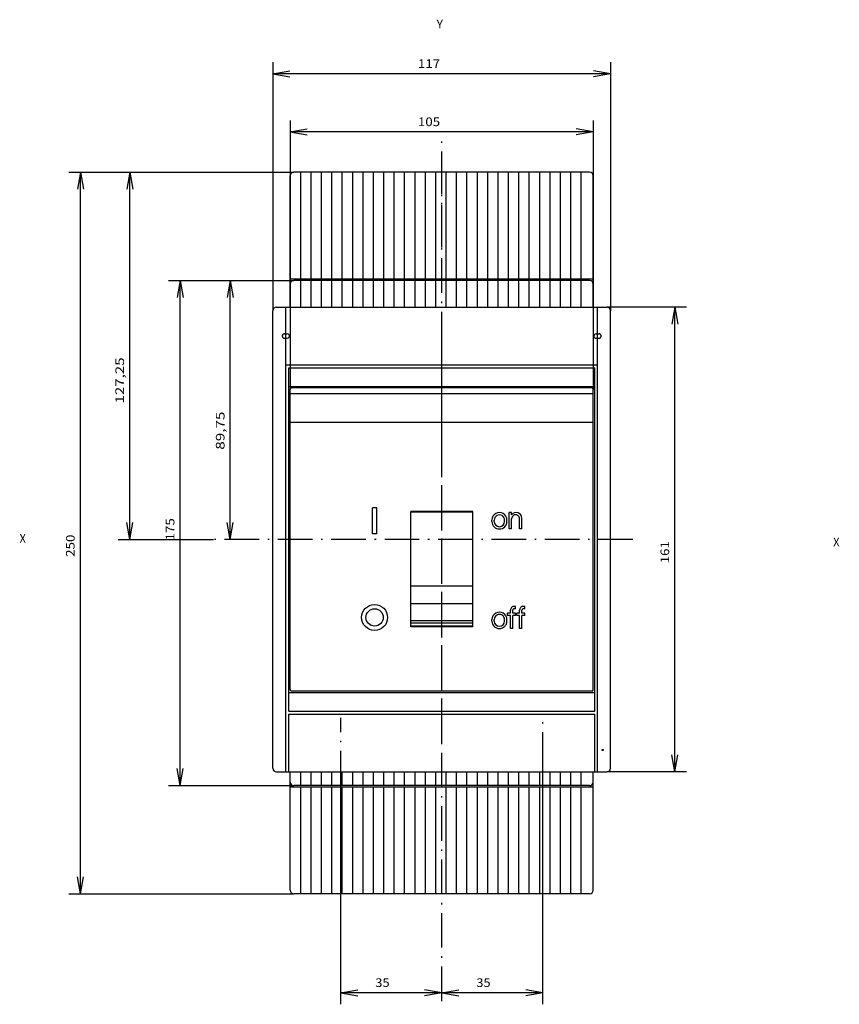
# Model space of a CAD drawing. Extents: x -307 to 900, y 369 to 806.
# Drawn here: x -307 to -23, y 464 to 806 of the extents above; entities that cross this region are included whole.
import ezdxf
from ezdxf.enums import TextEntityAlignment as Align

# ---------------------------------------------------------------- set-up
doc = ezdxf.new("R2010")
doc.units = 0
doc.linetypes.add('DASHDOT', pattern=[18.5, 12, -3, 0.5, -3])
doc.linetypes.add('DASHSPACE', pattern=[30, 12, -18])
doc.layers.get('0').update_dxf_attribs({"linetype": 'CONTINUOUS'})
doc.styles.get("Standard").update_dxf_attribs({"font": 'isocp.shx'})

# ---------------------------------------------------------------- blocks, each defined once
blk = doc.blocks.new('BLOCK19')
at = {"color": 7, "width": 0.977776}
blk.add_text('X', height=3, rotation=270, dxfattribs=at).set_placement((107.603889, 230.776978), (107.603889, 228.576981), align=Align.FIT)
blk = doc.blocks.new('BLOCK56')
at = {"color": 3}
for p, q in [((29.986809, -57.588135), (29.986809, -172.088135)), ((31.236809, -56.338135), (189.736801, -56.338135)), ((190.986801, -57.588135), (190.986801, -172.088135)), ((29.986809, -60.838135), (48.986809, -60.838135)), ((48.986809, -60.838135), (49.986809, -60.838135)), ((49.986805, -60.838135), (190.986801, -60.838135)), ((170.986801, -60.838135), (170.986801, -168.838135)), ((180.236801, -60.838135), (180.236801, -61.338135)), ((181.736801, -60.838135), (181.736801, -61.338135)), ((29.986809, -61.838135), (49.986809, -61.838135)), ((49.986809, -61.838135), (49.986809, -167.838135)), ((50.986809, -61.838135), (50.986809, -167.838135)), ((50.986809, -61.838135), (57.486809, -61.838135)), ((57.486809, -61.838135), (57.486809, -167.838135)), ((57.486809, -61.838135), (163.486801, -61.838135)), ((163.486801, -61.838135), (163.486801, -167.838135)), ((163.486801, -61.838135), (169.986801, -61.838135)), ((169.986801, -61.838135), (169.986801, -167.838135)), ((29.986809, -167.838135), (49.986809, -167.838135)), ((29.986809, -168.838135), (48.986809, -168.838135)), ((48.986809, -168.838135), (49.986809, -168.838135)), ((49.986809, -168.838135), (190.986801, -168.838135)), ((50.986809, -167.838135), (57.486809, -167.838135)), ((57.486809, -167.838135), (163.486801, -167.838135)), ((163.486801, -167.838135), (169.986801, -167.838135)), ((180.236801, -168.338135), (180.236801, -168.838135)), ((181.736801, -168.338135), (181.736801, -168.838135)), ((31.236809, -173.338135), (189.736801, -173.338135))]:
    blk.add_line(p, q, dxfattribs=at)
at = {"color": 3, "linetype": 'DASHSPACE'}
for p, q in [((180.236801, -60.338135), (180.236801, -60.838135)), ((181.736801, -60.338135), (181.736801, -60.838135)), ((180.236801, -168.838135), (180.236801, -169.338135)), ((181.736801, -168.838135), (181.736801, -169.338135))]:
    blk.add_line(p, q, dxfattribs=at)
at = {"color": 3}
for centre, radius, start, end in [((31.236809, -57.588135), 1.25, 90.000005, 180.000001), ((189.736801, -57.588135), 1.25, 0.000003, 90.000005), ((180.986801, -61.338135), 0.75, 180.000001, 0.000003), ((180.986801, -168.338135), 0.75, 0.000003, 180.000001), ((31.236809, -172.088135), 1.25, 180.000001, 270), ((189.736801, -172.088135), 1.25, 270, 0.000003)]:
    blk.add_arc(centre, radius, start, end, dxfattribs=at)
at = {"color": 3, "linetype": 'DASHSPACE'}
for centre, start, end in [((180.986801, -60.338135), 0.000003, 180.000001), ((180.986801, -169.338135), 180.000001, 0.000003)]:
    blk.add_arc(centre, 0.75, start, end, dxfattribs=at)
blk = doc.blocks.new('BLOCK57')
at = {"color": 7, "width": 1.432751}
blk.add_text('105', height=3, rotation=270, dxfattribs=at).set_placement((253.697571, -106.588135), (253.697571, -114.288116), align=Align.FIT)
blk = doc.blocks.new('BLOCK58')
at = {"color": 7, "width": 1.277661}
blk.add_text('35', height=3, rotation=269.99996528, dxfattribs=at).set_placement((-44.520882, -126.838135), (-44.520885, -131.788132), align=Align.FIT)
blk = doc.blocks.new('BLOCK59')
at = {"color": 7, "width": 1.277659}
blk.add_text('35', height=3, rotation=269.9999537, dxfattribs=at).set_placement((-44.52087, -91.838135), (-44.520874, -96.788124), align=Align.FIT)
blk = doc.blocks.new('BLOCK60')
at = {"color": 7, "width": 0.977778}
blk.add_text('X', height=3, rotation=270, dxfattribs=at).set_placement((109.363327, 31.445557), (109.363327, 29.245556), align=Align.FIT)
blk = doc.blocks.new('BLOCK61')
at = {"color": 7, "width": 0.977776}
blk.add_text('Y', height=3, rotation=270, dxfattribs=at).set_placement((287.569641, -113.062927), (287.569641, -115.262924), align=Align.FIT)
blk = doc.blocks.new('BLOCK62')
at = {"color": 7, "width": 1.432751}
blk.add_text('175', height=3, rotation=359.99998512, dxfattribs=at).set_placement((110.171249, -22.224487), (117.871231, -22.224489), align=Align.FIT)
blk = doc.blocks.new('BLOCK63')
at = {"color": 7, "width": 1.445028}
blk.add_text('89,75', height=3, rotation=359.99998264, dxfattribs=at).set_placement((141.611801, -39.591064), (154.811768, -39.591068), align=Align.FIT)
blk = doc.blocks.new('BLOCK64')
at = {"color": 7, "width": 1.501276}
blk.add_text('127,25', height=3, rotation=359.99997845, dxfattribs=at).set_placement((157.611801, -4.780212), (173.561752, -4.780218), align=Align.FIT)
blk = doc.blocks.new('BLOCK65')
at = {"color": 7, "width": 1.315705}
blk.add_text('250', height=3, rotation=359.99997768, dxfattribs=at).set_placement((104.486801, 12.340332), (112.186783, 12.340329), align=Align.FIT)
blk = doc.blocks.new('BLOCK66')
at = {"color": 7, "width": 1.65591}
blk.add_text('117', height=3, rotation=270, dxfattribs=at).set_placement((273.857086, -106.588135), (273.857086, -114.288116), align=Align.FIT)
blk = doc.blocks.new('BLOCK67')
at = {"color": 7, "width": 1.65591}
blk.add_text('161', height=3, dxfattribs=at).set_placement((102.236809, -193.643433), (109.93679, -193.643433), align=Align.FIT)

msp = doc.modelspace()

# ---------------------------------------------------------------- linework, layer by layer
at = {"color": 7}
for p, q in [((-219.082311, 790.791342), (-219.082311, 704.671057)), ((-102.082311, 790.791342), (-102.082311, 704.671057)), ((-219.082311, 786.791342), (-213.173436, 787.833212)), ((-219.082311, 786.791342), (-213.173436, 785.749441)), ((-102.082311, 786.791342), (-219.082311, 786.791342)), ((-102.082311, 786.791342), (-107.991185, 787.833212)), ((-102.082311, 786.791342), (-107.991185, 785.749441)), ((-213.082311, 770.631842), (-213.082311, 677.421087)), ((-213.082311, 766.631842), (-207.173436, 767.673727)), ((-108.082311, 766.631811), (-113.991185, 767.673697)), ((-108.082311, 770.631811), (-108.082372, 677.421057)), ((-213.082311, 766.631842), (-207.173436, 765.589941)), ((-108.082311, 766.631811), (-213.082311, 766.631842)), ((-108.082311, 766.631811), (-113.991185, 765.589911)), ((-289.760777, 752.671057), (-211.832311, 752.671057)), ((-285.760777, 752.671057), (-286.802648, 746.762198)), ((-285.760777, 752.671057), (-284.718846, 746.762198)), ((-285.760777, 502.671055), (-285.760777, 752.671057)), ((-272.640233, 752.671057), (-211.832311, 752.671057)), ((-268.640233, 752.671057), (-269.682103, 746.762198)), ((-268.640233, 752.671057), (-267.598302, 746.762198)), ((-268.640233, 625.421065), (-268.640233, 752.671057)), ((-109.332311, 752.671057), (-211.832299, 752.671057)), ((-255.195958, 715.171057), (-211.832311, 715.171057)), ((-251.195958, 715.171057), (-252.237828, 709.262198)), ((-251.195958, 715.171057), (-250.154027, 709.262198)), ((-251.195958, 540.171055), (-251.195958, 715.171042)), ((-237.829381, 715.171057), (-211.832311, 715.171057)), ((-233.829381, 715.171057), (-234.871251, 709.262198)), ((-233.829381, 715.171057), (-232.78745, 709.262198)), ((-233.829381, 625.421065), (-233.829381, 715.171057)), ((-108.082311, 715.671057), (-213.082299, 715.671057)), ((-75.777013, 705.921072), (-103.332311, 705.921072)), ((-79.777013, 705.921072), (-80.818944, 700.012213)), ((-79.777013, 705.921072), (-78.735143, 700.012213)), ((-79.777013, 544.921065), (-79.777013, 705.921057)), ((-213.082311, 587.811468), (-213.082311, 677.421057)), ((-108.082311, 675.921026), (-213.082311, 675.921026)), ((-108.582311, 677.921057), (-212.582311, 677.921057)), ((-108.082326, 580.581862), (-108.082326, 677.421057)), ((-108.082311, 665.921026), (-213.082311, 665.921026)), ((-213.082311, 625.921049), (-213.082311, 637.921049)), ((-108.082326, 625.921049), (-108.082326, 637.921049)), ((-183.082311, 636.421049), (-184.582311, 636.421049)), ((-184.582311, 627.421049), (-184.582311, 636.421049)), ((-183.082311, 627.421049), (-183.082311, 636.421049)), ((-171.332311, 595.171049), (-171.332311, 635.171034)), ((-149.832311, 635.171034), (-171.332311, 635.171034)), ((-149.832311, 634.906569), (-171.332311, 634.906569)), ((-149.832311, 595.171049), (-149.832311, 635.171034)), ((-137.182317, 629.071051), (-137.182317, 634.771048)), ((-136.382314, 634.771048), (-137.182317, 634.771048)), ((-136.382314, 633.971045), (-136.382314, 634.771048)), ((-268.640233, 625.421065), (-269.682103, 631.329916)), ((-268.640233, 625.421065), (-267.598302, 631.329916)), ((-233.829381, 625.421065), (-234.871251, 631.329916)), ((-233.829381, 625.421065), (-232.78745, 631.329916)), ((-143.182317, 631.671049), (-143.182317, 632.171049)), ((-142.382314, 631.671049), (-142.382314, 632.171049)), ((-138.782323, 631.671049), (-138.782323, 632.171049)), ((-137.98232, 631.671049), (-137.98232, 632.171049)), ((-136.382314, 629.071051), (-136.382314, 632.571051)), ((-133.582326, 629.071051), (-133.582326, 632.571051)), ((-132.782323, 629.071051), (-132.782323, 632.771048)), ((-136.382314, 629.071051), (-137.182317, 629.071051)), ((-132.782323, 629.071051), (-133.582326, 629.071051)), ((-272.640233, 625.421065), (-239.618199, 625.421065)), ((-213.082311, 605.421049), (-213.082311, 624.921049)), ((-183.082311, 627.421049), (-184.582311, 627.421049)), ((-108.082326, 605.421042), (-108.082326, 624.921049)), ((-149.832311, 609.29637), (-171.332311, 609.29637)), ((-213.082311, 592.421049), (-213.082311, 604.421049)), ((-108.082326, 592.421049), (-108.082326, 604.421042)), ((-149.832311, 603.179907), (-171.332311, 603.179907)), ((-136.782323, 599.871046), (-136.782323, 600.971045)), ((-135.98232, 599.871046), (-135.98232, 600.971045)), ((-135.032323, 602.271048), (-135.48232, 602.271048)), ((-135.032323, 601.471045), (-135.48232, 601.471045)), ((-135.032323, 601.471045), (-135.032323, 602.271048)), ((-133.582326, 599.871046), (-133.582326, 600.971045)), ((-132.782323, 599.871046), (-132.782323, 600.971045)), ((-131.832326, 602.271048), (-132.282323, 602.271048)), ((-131.832326, 601.471045), (-132.282323, 601.471045)), ((-131.832326, 601.471045), (-131.832326, 602.271048)), ((-149.832311, 597.232084), (-171.332311, 597.232084)), ((-143.182317, 597.171049), (-143.182317, 597.671049)), ((-142.382314, 597.171049), (-142.382314, 597.671049)), ((-138.782323, 597.171049), (-138.782323, 597.671049)), ((-137.98232, 597.171049), (-137.98232, 597.671049)), ((-137.73232, 599.071051), (-137.73232, 599.871046)), ((-136.782323, 599.871046), (-137.73232, 599.871046)), ((-136.782323, 599.071051), (-137.73232, 599.071051)), ((-136.782323, 594.571051), (-136.782323, 599.071051)), ((-135.032323, 599.871046), (-135.98232, 599.871046)), ((-135.98232, 594.571051), (-135.98232, 599.071051)), ((-135.032323, 599.071051), (-135.98232, 599.071051)), ((-135.032323, 599.071051), (-135.032323, 599.871046)), ((-134.532323, 599.071051), (-134.532323, 599.871046)), ((-133.582326, 599.871046), (-134.532323, 599.871046)), ((-133.582326, 599.071051), (-134.532323, 599.071051)), ((-133.582326, 594.571051), (-133.582326, 599.071051)), ((-131.832326, 599.871046), (-132.782323, 599.871046)), ((-132.782323, 594.571051), (-132.782323, 599.071051)), ((-131.832326, 599.071051), (-132.782323, 599.071051)), ((-131.832326, 599.071051), (-131.832326, 599.871046)), ((-149.832311, 596.429335), (-171.332311, 596.429335)), ((-149.832311, 595.435545), (-171.332311, 595.435545)), ((-149.832311, 595.171049), (-171.332311, 595.171049)), ((-135.98232, 594.571051), (-136.782323, 594.571051)), ((-132.782323, 594.571051), (-133.582326, 594.571051)), ((-213.082311, 573.421065), (-213.082311, 591.421049)), ((-108.082311, 573.421065), (-108.082311, 591.421049)), ((-198.082311, 572.921065), (-212.582311, 572.921065)), ((-188.082326, 572.921065), (-198.082311, 572.921065)), ((-133.082341, 572.921065), (-188.082326, 572.921065)), ((-123.082341, 572.921065), (-133.082341, 572.921065)), ((-108.582311, 572.921065), (-123.082341, 572.921065)), ((-79.777013, 544.921065), (-80.818944, 550.829912)), ((-79.777013, 544.921065), (-78.735143, 550.829912)), ((-251.195958, 540.171055), (-252.237828, 546.079901)), ((-251.195958, 540.171055), (-250.154027, 546.079901)), ((-125.58225, 464.413366), (-125.58225, 546.670805)), ((-213.082337, 503.921056), (-213.082337, 544.921065)), ((-75.777013, 544.921065), (-103.332311, 544.921063)), ((-255.195958, 540.171055), (-211.832311, 540.171057)), ((-108.082311, 539.671055), (-213.082299, 539.671055)), ((-195.582311, 464.413389), (-195.582311, 540.17108)), ((-285.760777, 502.671055), (-286.802648, 508.579902)), ((-285.760777, 502.671055), (-284.718846, 508.579903)), ((-289.760777, 502.671055), (-211.832311, 502.671059)), ((-109.332311, 502.671056), (-211.832299, 502.671056)), ((-195.582311, 468.413389), (-189.673497, 469.455279)), ((-195.582311, 468.413389), (-189.673497, 467.3715)), ((-125.58225, 468.413366), (-195.582311, 468.413389)), ((-160.582311, 468.413382), (-166.491185, 469.455267)), ((-160.582311, 468.413382), (-166.491185, 467.371489)), ((-160.582311, 468.413382), (-154.673436, 469.455267)), ((-160.582311, 468.413382), (-154.673436, 467.371489)), ((-125.58225, 468.413366), (-131.491124, 469.455256)), ((-125.58225, 468.413366), (-131.491124, 467.371477))]:
    msp.add_line(p, q, dxfattribs=at)
at = {"color": 7, "linetype": 'DASHDOT'}
for p, q in [((-160.582311, 655.350729), (-160.582311, 765.520086)), ((-160.582311, 726.570975), (-160.582311, 757.379812)), ((-160.582311, 663.87438), (-160.582311, 692.784628)), ((-160.582311, 554.799883), (-160.582311, 658.095144)), ((-160.582311, 465.536757), (-160.582311, 656.123465)), ((-94.340749, 625.421065), (-239.618211, 625.421065)), ((-195.582326, 540.171055), (-195.582326, 563.671057)), ((-125.582265, 546.670803), (-125.582265, 563.671068)), ((-195.582326, 540.171055), (-195.582326, 551.071055)), ((-125.582326, 540.171055), (-125.582326, 551.071051))]:
    msp.add_line(p, q, dxfattribs=at)
at = {"color": 3}
for p, q in [((-213.082299, 705.921057), (-213.082299, 751.421057)), ((-209.432294, 715.671057), (-209.432294, 752.671057)), ((-205.832295, 715.671057), (-205.832295, 752.671057)), ((-202.232297, 715.671057), (-202.232297, 752.671057)), ((-198.632298, 715.671057), (-198.632298, 752.671057)), ((-195.032308, 715.671057), (-195.032308, 752.671057)), ((-191.432302, 715.671057), (-191.432302, 752.671057)), ((-187.832311, 715.671057), (-187.832311, 752.671057)), ((-184.232305, 715.671057), (-184.232305, 752.671057)), ((-180.632314, 715.671057), (-180.632314, 752.671057)), ((-177.032308, 715.671057), (-177.032308, 752.671057)), ((-173.432302, 715.671057), (-173.432302, 752.671057)), ((-169.832311, 715.671057), (-169.832311, 752.671057)), ((-166.232305, 715.671057), (-166.232305, 752.671057)), ((-162.632314, 715.671057), (-162.632314, 752.671057)), ((-159.032308, 715.671057), (-159.032308, 752.671057)), ((-155.432302, 715.671057), (-155.432302, 752.671057)), ((-151.832311, 715.671057), (-151.832311, 752.671057)), ((-148.232305, 715.671057), (-148.232305, 752.671057)), ((-144.632314, 715.671057), (-144.632314, 752.671057)), ((-141.032308, 715.671057), (-141.032308, 752.671057)), ((-137.432302, 715.671057), (-137.432302, 752.671057)), ((-133.832311, 715.671057), (-133.832311, 752.671057)), ((-130.232305, 715.671057), (-130.232305, 752.671057)), ((-126.632314, 715.671057), (-126.632314, 752.671057)), ((-123.032308, 715.671057), (-123.032308, 752.671057)), ((-119.432302, 715.671057), (-119.432302, 752.671057)), ((-115.832311, 715.671057), (-115.832311, 752.671057)), ((-112.232305, 715.671057), (-112.232305, 752.671057)), ((-108.082311, 705.921057), (-108.082311, 751.421057)), ((-109.332311, 715.171057), (-211.832292, 715.171057)), ((-209.432294, 705.921057), (-209.432294, 715.171057)), ((-205.832295, 705.921057), (-205.832295, 715.171057)), ((-202.232297, 705.921057), (-202.232297, 715.171057)), ((-198.632298, 705.921057), (-198.632298, 715.171057)), ((-195.032308, 705.921057), (-195.032308, 715.171057)), ((-191.432302, 705.921057), (-191.432302, 715.171057)), ((-187.832311, 705.921057), (-187.832311, 715.171057)), ((-184.232305, 705.921057), (-184.232305, 715.171057)), ((-180.632314, 705.921057), (-180.632314, 715.171057)), ((-177.032308, 705.921057), (-177.032308, 715.171057)), ((-173.432302, 705.921057), (-173.432302, 715.171057)), ((-169.832311, 705.921057), (-169.832311, 715.171057)), ((-166.232305, 705.921057), (-166.232305, 715.171057)), ((-162.632314, 705.921057), (-162.632314, 715.171057)), ((-159.032308, 705.921057), (-159.032308, 715.171057)), ((-155.432302, 705.921057), (-155.432302, 715.171057)), ((-151.832311, 705.921057), (-151.832311, 715.171057)), ((-148.232305, 705.921057), (-148.232305, 715.171057)), ((-144.632314, 705.921057), (-144.632314, 715.171057)), ((-141.032308, 705.921057), (-141.032308, 715.171057)), ((-137.432302, 705.921057), (-137.432302, 715.171057)), ((-133.832311, 705.921057), (-133.832311, 715.171057)), ((-130.232305, 705.921057), (-130.232305, 715.171057)), ((-126.632314, 705.921057), (-126.632314, 715.171057)), ((-123.032308, 705.921057), (-123.032308, 715.171057)), ((-119.432302, 705.921057), (-119.432302, 715.171057)), ((-115.832311, 705.921057), (-115.832311, 715.171057)), ((-112.232305, 705.921057), (-112.232305, 715.171057)), ((-108.582326, 677.921057), (-212.582311, 677.921057)), ((-199.082311, 572.92108), (-212.582311, 572.92108)), ((-187.582311, 572.92108), (-199.082311, 572.92108)), ((-163.031758, 572.92108), (-187.582311, 572.92108)), ((-133.582326, 572.92108), (-158.133031, 572.92108)), ((-122.082326, 572.92108), (-133.582326, 572.92108)), ((-108.582326, 572.92108), (-122.082326, 572.92108)), ((-209.432294, 540.171055), (-209.432294, 544.921065)), ((-205.832295, 540.171055), (-205.832295, 544.921065)), ((-202.232297, 540.171055), (-202.232297, 544.921065)), ((-198.632298, 540.171055), (-198.632298, 544.921065)), ((-195.032308, 540.171055), (-195.032308, 544.921065)), ((-191.432302, 540.171055), (-191.432302, 544.921065)), ((-187.832311, 540.171055), (-187.832311, 544.921065)), ((-184.232305, 540.171055), (-184.232305, 544.921065)), ((-180.632314, 540.171055), (-180.632314, 544.921065)), ((-177.032308, 540.171055), (-177.032308, 544.921065)), ((-173.432302, 540.171055), (-173.432302, 544.921065)), ((-169.832311, 540.171055), (-169.832311, 544.921065)), ((-166.232305, 540.171055), (-166.232305, 544.921065)), ((-162.632314, 540.171055), (-162.632314, 544.921065)), ((-159.032308, 540.171055), (-159.032308, 544.921065)), ((-155.432302, 540.171055), (-155.432302, 544.921065)), ((-151.832311, 540.171055), (-151.832311, 544.921065)), ((-148.232305, 540.171055), (-148.232305, 544.921065)), ((-144.632314, 540.171055), (-144.632314, 544.921065)), ((-141.032308, 540.171055), (-141.032308, 544.921065)), ((-137.432302, 540.171055), (-137.432302, 544.921065)), ((-133.832311, 540.171055), (-133.832311, 544.921065)), ((-130.232305, 540.171055), (-130.232305, 544.921065)), ((-126.632314, 540.171055), (-126.632314, 544.921065)), ((-123.032308, 540.171055), (-123.032308, 544.921065)), ((-119.432302, 540.171055), (-119.432302, 544.921065)), ((-115.832311, 540.171055), (-115.832311, 544.921065)), ((-112.232305, 540.171055), (-112.232305, 544.921065)), ((-108.082311, 503.921056), (-108.082311, 544.921065)), ((-109.332311, 540.171055), (-211.832292, 540.171055)), ((-209.432294, 502.671056), (-209.432294, 539.671055)), ((-205.832295, 502.671056), (-205.832295, 539.671055)), ((-202.232297, 502.671056), (-202.232297, 539.671055)), ((-198.632298, 502.671056), (-198.632298, 539.671055)), ((-195.032308, 502.671056), (-195.032308, 539.671055)), ((-191.432302, 502.671056), (-191.432302, 539.671055)), ((-187.832311, 502.671056), (-187.832311, 539.671055)), ((-184.232305, 502.671056), (-184.232305, 539.671055)), ((-180.632314, 502.671056), (-180.632314, 539.671055)), ((-177.032308, 502.671056), (-177.032308, 539.671055)), ((-173.432302, 502.671056), (-173.432302, 539.671055)), ((-169.832311, 502.671056), (-169.832311, 539.671055)), ((-166.232305, 502.671056), (-166.232305, 539.671055)), ((-162.632314, 502.671056), (-162.632314, 539.671055)), ((-159.032308, 502.671056), (-159.032308, 539.671055)), ((-155.432302, 502.671056), (-155.432302, 539.671055)), ((-151.832311, 502.671056), (-151.832311, 539.671055)), ((-148.232305, 502.671056), (-148.232305, 539.671055)), ((-144.632314, 502.671056), (-144.632314, 539.671055)), ((-141.032308, 502.671056), (-141.032308, 539.671055)), ((-137.432302, 502.671056), (-137.432302, 539.671055)), ((-133.832311, 502.671056), (-133.832311, 539.671055)), ((-130.232305, 502.671056), (-130.232305, 539.671055)), ((-126.632314, 502.671056), (-126.632314, 539.671055)), ((-123.032308, 502.671056), (-123.032308, 539.671055)), ((-119.432302, 502.671056), (-119.432302, 539.671055)), ((-115.832311, 502.671056), (-115.832311, 539.671055)), ((-112.232305, 502.671056), (-112.232305, 539.671055))]:
    msp.add_line(p, q, dxfattribs=at)
at = {"color": 7}
for centre, radius in [((-183.832311, 598.421049), 4.5), ((-183.832311, 598.421049), 3), ((-104.828191, 552.511084), 0.2)]:
    msp.add_circle(centre, radius, dxfattribs=at)
for centre, radius, start, end in [((-211.832299, 751.421057), 1.25, 90, 180.000003), ((-109.332311, 751.421057), 1.25, 0.000001, 90), ((-212.582311, 677.421057), 0.5, 90, 180.000003), ((-108.582311, 677.421057), 0.5, 0.000001, 90), ((-140.582326, 632.171049), 2.6, 0.000001, 180.000003), ((-134.782323, 632.771048), 2, 0.000001, 143.130102), ((-140.582326, 631.671049), 2.6, 180.000003, 0.000001), ((-140.582326, 632.171049), 1.8, 0.000001, 180.000003), ((-140.582326, 631.671049), 1.8, 180.000003, 0.000001), ((-134.98232, 632.571051), 1.4, 0.000001, 180.000003), ((-135.48232, 600.971045), 1.3, 90, 180.000003), ((-135.48232, 600.971045), 0.5, 90, 180.000003), ((-132.282323, 600.971045), 1.3, 90, 180.000003), ((-132.282323, 600.971045), 0.5, 90, 180.000003), ((-140.582326, 597.671049), 2.6, 0.000001, 180.000003), ((-140.582326, 597.171049), 2.6, 180.000003, 0.000001), ((-140.582326, 597.671049), 1.8, 0.000001, 180.000003), ((-140.582326, 597.171049), 1.8, 180.000003, 0.000001), ((-212.582311, 573.421065), 0.5, 180.000003, 270.000005), ((-108.582311, 573.421065), 0.5, 270.000005, 0.000001), ((-211.832299, 503.921056), 1.25, 180.000003, 270.000005), ((-109.332311, 503.921056), 1.25, 270.000005, 0.000001)]:
    msp.add_arc(centre, radius, start, end, dxfattribs=at)
at = {"color": 3}
for centre, radius, start, end in [((-211.832326, 713.921072), 1.249967, 89.998234, 180.001184), ((-109.332326, 713.921042), 1.249999, 0.000028, 90.000462), ((-212.582311, 677.421057), 0.5, 90, 180.000003), ((-108.582326, 677.421057), 0.5, 0.000001, 90), ((-212.582311, 573.42108), 0.5, 180.000003, 270.000005), ((-108.582326, 573.42108), 0.5, 270.000005, 0.000001), ((-211.832326, 541.421034), 1.249967, 179.998814, 270.001781), ((-109.332326, 541.421066), 1.249999, 269.999541, 359.999973)]:
    msp.add_arc(centre, radius, start, end, dxfattribs=at)

# ---------------------------------------------------------------- block references
at = {"rotation": 90}
for name, p in [('BLOCK61', (-275.420445, 514.934256)), ('BLOCK66', (-275.420445, 514.934256)), ('BLOCK57', (-275.420445, 514.934256)), ('BLOCK56', (-275.420445, 514.934256)), ('BLOCK64', (-275.420445, 514.934256)), ('BLOCK63', (-275.420445, 514.934256)), ('BLOCK62', (-275.420445, 514.934256)), ('BLOCK60', (-275.420445, 514.934256)), ('BLOCK65', (-275.420445, 514.934256)), ('BLOCK67', (-275.420445, 514.934256)), ('BLOCK19', (205.813271, 515.434018)), ('BLOCK59', (-275.420445, 514.934256)), ('BLOCK58', (-275.420445, 514.934256))]:
    msp.add_blockref(name, p, dxfattribs=at)

doc.saveas('drawing.dxf')
